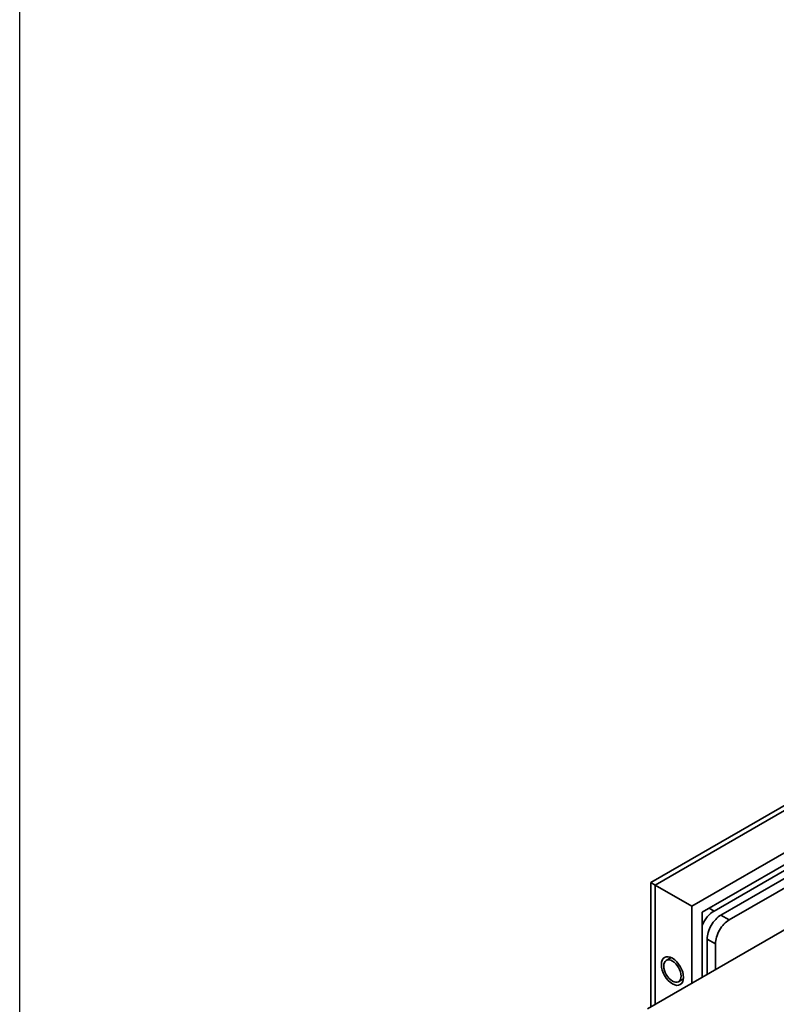
# Model space of a CAD drawing. Units: millimetres. Extents: x 0 to 197, y 0 to 285.
# Drawn here: x 0 to 31, y 102 to 142 of the extents above; entities that cross this region are included whole.
import ezdxf
from ezdxf.enums import TextEntityAlignment as Align

# ---------------------------------------------------------------- set-up
doc = ezdxf.new("R2010")
doc.units = ezdxf.units.MM
doc.header["$LTSCALE"] = 25
doc.layers.add('AM_VIS', color=2, linetype='CONTINUOUS', lineweight=35)
for name, color, linetype in [('Detail-Rahmen', 7, 'CONTINUOUS'), ('Deutsch', 4, 'CONTINUOUS'), ('Schriftfeld', 7, 'CONTINUOUS')]:
    doc.layers.add(name, color=color, linetype=linetype)
doc.styles.add('Arial', font='arial.ttf')

# ---------------------------------------------------------------- blocks, each defined once
blk = doc.blocks.new('Detail_r')
at = {"layer": 'Detail-Rahmen'}
blk.add_lwpolyline([(0, 0), (0, 285), (197, 285), (197, 0)], close=True, dxfattribs=at)
at = {"layer": 'Deutsch', "style": 'Arial'}
for tag, p in [('ZEICHNUNGSNAME1', (98, 271)), ('ZEICHNUNGSNAME2', (98, 261))]:
    blk.add_attdef(tag, text='', height=5, dxfattribs=at).set_placement(p, align=Align.CENTER)
at = {"layer": 'Schriftfeld', "style": 'Arial'}
blk.add_attdef('ZIELPFAD', (5, 12), '', height=2, rotation=90, dxfattribs=at)
blk.add_attdef('ZEICHNUNGSNUMMER', text='', height=5, dxfattribs=at).set_placement((190, 4), align=Align.RIGHT)
for tag, p in [('MASSSTAB', (30, 4)), ('DATUM', (98, 4))]:
    blk.add_attdef(tag, text='', height=3, dxfattribs=at).set_placement(p, align=Align.CENTER)

msp = doc.modelspace()

# ---------------------------------------------------------------- linework, layer by layer
at = {"layer": 'AM_VIS'}
for p, q in [((56.74055246, 124.65926634), (25.75211816, 106.76808545)), ((25.92785409, 106.66662427), (57.04055246, 124.62954905)), ((27.42692047, 105.80113789), (58.53961884, 123.76406267)), ((27.85118453, 105.55618892), (58.53961884, 123.27416472)), ((28.33201714, 105.60517871), (58.17192331, 122.83325657)), ((61.39633023, 122.27803889), (25.61672711, 101.6206754)), ((58.17192331, 122.50665794), (28.61485986, 105.4418794)), ((28.95427111, 105.24592022), (58.51133457, 122.31069876)), ((25.92785409, 106.66662427), (25.75211816, 106.76808545)), ((25.75211816, 106.76808545), (25.75211816, 101.69884346)), ((25.92785409, 106.66662427), (27.42692047, 105.80113789)), ((25.92785409, 101.80030464), (25.92785409, 106.66662427)), ((27.42692047, 102.66579102), (27.42692047, 105.80113789)), ((28.33201714, 105.60517871), (28.13402725, 105.71948823)), ((27.85118453, 102.91073999), (27.85118453, 105.55618892)), ((28.95427111, 105.24592022), (28.61485986, 105.4418794)), ((28.04917443, 104.4620835), (28.38858569, 104.26612432)), ((28.04917443, 104.4620835), (28.04917443, 103.02504952)), ((28.38858569, 103.2210087), (28.38858569, 104.26612432)), ((26.58471071, 103.7040273), (26.38496087, 103.58870167)), ((27.08471071, 102.83800189), (26.88496087, 102.72267627))]:
    msp.add_line(p, q, dxfattribs=at)
for centre, major_axis, start_param, end_param in [((28.33201714, 104.95198145), (0.4, 0.69282032), 0.7853981634, 1.8013834572), ((28.61485986, 104.78868213), (0.4, 0.69282032), 0.7853981634, 2.3561944902), ((28.95427111, 104.59272295), (0.4, 0.69282032), 0.7853981634, 2.3561944902), ((26.63496087, 103.15568897), (0.32, -0.55425626), 2.3561944902, 8.6393797974), ((26.63496087, 103.15568897), (0.25, -0.4330127), 2.3561944902, 8.6393797974)]:
    msp.add_ellipse(centre, major_axis=major_axis, ratio=0.5773502692, start_param=start_param, end_param=end_param, dxfattribs=at)

# ---------------------------------------------------------------- block references
msp.add_blockref('Detail_r', (-0.00000043, -0.00000003), dxfattribs=at)

doc.saveas('drawing.dxf')
